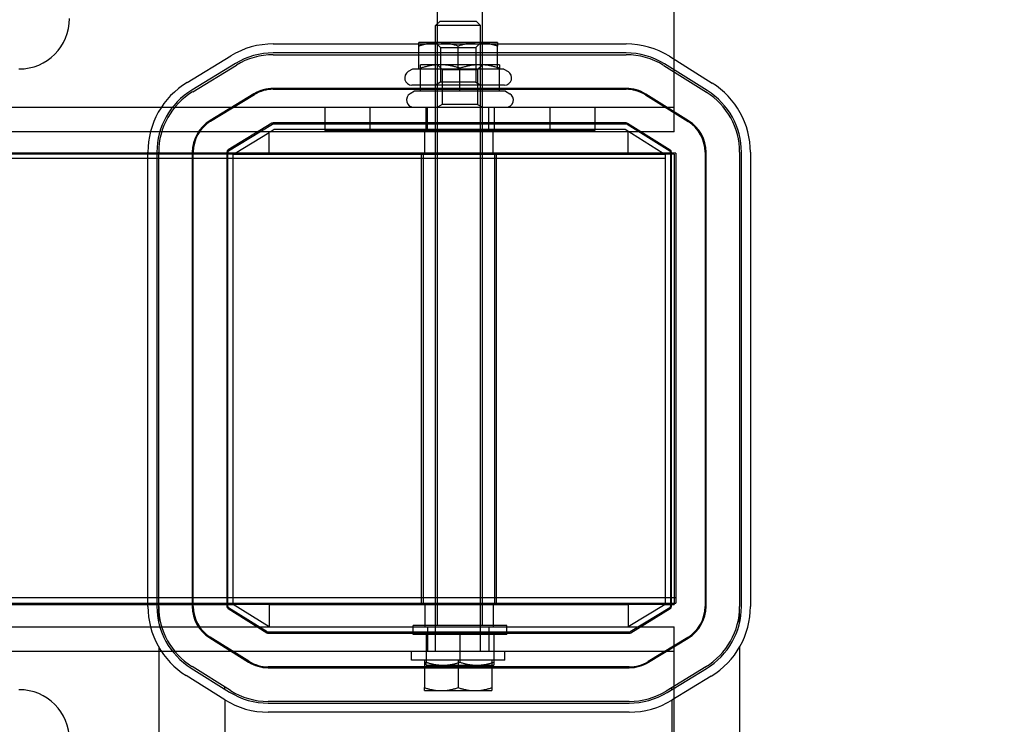
# Model space of a CAD drawing. Units: inches. Extents: x 28 to 258, y -47 to 128.
# Drawn here: x 182 to 187, y 59 to 63 of the extents above; entities that cross this region are included whole.
import ezdxf

# ---------------------------------------------------------------- set-up
doc = ezdxf.new("R2010")
doc.units = ezdxf.units.IN
doc.header["$LTSCALE"] = 3
doc.header["$MEASUREMENT"] = 0
doc.dimstyles.get("Standard").update_dxf_attribs({"dimtxt": 0.18, "dimasz": 0.18, "dimexe": 0.18, "dimexo": 0.0625, "dimgap": 0.09, "dimtad": 0, "dimtih": 1, "dimtoh": 1, "dimzin": 4, "dimdsep": 46, "dimtxsty": 'Standard', "dimcen": 0.09, "dimadec": 0, "dimazin": 1, "dimtfac": 1, "dimtofl": 0, "dimtmove": 0, "dimatfit": 3, "dimfxl": 1, "dimtolj": 1, "dimtzin": 0, "dimarcsym": 0})

# ---------------------------------------------------------------- blocks, each defined once
blk = doc.blocks.new('*D11')
at = {"color": 0, "lineweight": -2, "transparency": 16777216}
for p, q in [((183.9284, 67.2666), (201.2846, 67.2666)), ((200.0246, 66.0066), (200.0246, 46.1276)), ((200.0246, 14.0296), (200.0246, 43.6076)), ((185.3662, 12.7696), (201.2846, 12.7696))]:
    blk.add_line(p, q, dxfattribs=at)
at = {"color": 0, "transparency": 16777216}
for points in [[(199.8146, 66.0066), (200.2346, 66.0066), (200.0246, 67.2666)], [(199.8146, 14.0296), (200.2346, 14.0296), (200.0246, 12.7696)]]:
    blk.add_solid(points, dxfattribs=at)
at = {"layer": 'Defpoints', "color": 0, "transparency": 16777216}
for p in [(183.4909, 67.2666), (184.9287, 12.7696), (200.0246, 12.7696)]:
    blk.add_point(p, dxfattribs=at)
at = {"color": 0, "transparency": 16777216, "insert": (200.0246, 44.8676), "char_height": 1.26, "attachment_point": 5}
blk.add_mtext('\\A1;54.50', dxfattribs=at)

msp = doc.modelspace()

# ---------------------------------------------------------------- linework, layer by layer
at = {"color": 7}
for p, q in [((185.2087, 62.9638), (185.2087, 65.8111)), ((183.8937, 62.9338), (183.8937, 63.2928)), ((184.1437, 62.9338), (184.1437, 63.2928)), ((183.9087, 63.1766), (183.8837, 63.1516)), ((184.1337, 63.1516), (183.8837, 63.1516)), ((183.8837, 59.6766), (183.8837, 63.1516)), ((183.9087, 63.1766), (184.1087, 63.1766)), ((184.1087, 63.1766), (184.1337, 63.1516)), ((184.1337, 59.6766), (184.1337, 63.1516)), ((182.9815, 63.0494), (183.8937, 63.0494)), ((183.8937, 63.0566), (183.7897, 63.0566)), ((183.7897, 63.0494), (183.7897, 63.0566)), ((183.7897, 63.0371), (183.7897, 63.0494)), ((183.7897, 62.9994), (183.7897, 63.0371)), ((183.9107, 63.0296), (183.8837, 63.0566)), ((183.8992, 63.0566), (183.8937, 63.0566)), ((183.8937, 63.0494), (184.1437, 63.0494)), ((184.1182, 63.0566), (183.8992, 63.0566)), ((183.9107, 63.0296), (184.1067, 63.0296)), ((183.9107, 63.0296), (183.9107, 62.8362)), ((184.0087, 62.9092), (184.0087, 63.0371)), ((184.1067, 63.0296), (184.1338, 63.0566)), ((184.1067, 63.0296), (184.1067, 62.8362)), ((184.1437, 63.0566), (184.1182, 63.0566)), ((184.2277, 63.0566), (184.1437, 63.0566)), ((184.1437, 63.0494), (184.9416, 63.0494)), ((184.2277, 63.0566), (184.2277, 63.0494)), ((184.2277, 63.0494), (184.2277, 63.0371)), ((184.2277, 62.9994), (184.2277, 63.0371)), ((182.5024, 62.835), (182.7452, 62.983)), ((183.8937, 62.9994), (182.9815, 62.9994)), ((182.9815, 62.9894), (183.8937, 62.9894)), ((183.7897, 62.9894), (183.7897, 62.9994)), ((183.7897, 62.9092), (183.7897, 62.9894)), ((184.1437, 62.9994), (183.8937, 62.9994)), ((183.8937, 62.9894), (184.1437, 62.9894)), ((184.9416, 62.9994), (184.1437, 62.9994)), ((184.1437, 62.9894), (184.9416, 62.9894)), ((184.2277, 62.9894), (184.2277, 62.9994)), ((184.2277, 62.9092), (184.2277, 62.9894)), ((185.1823, 62.9804), (185.4194, 62.8322)), ((182.7712, 62.9403), (182.5284, 62.7923)), ((182.5336, 62.7837), (182.7764, 62.9318)), ((183.9092, 62.9338), (183.7997, 62.9338)), ((183.7997, 62.9142), (183.7997, 62.9338)), ((183.7997, 62.7864), (183.7997, 62.9142)), ((183.9207, 62.9067), (183.8937, 62.9338)), ((183.8937, 62.5678), (183.8937, 62.9338)), ((184.1282, 62.9338), (183.9092, 62.9338)), ((184.0187, 62.7864), (184.0187, 62.9142)), ((184.1167, 62.9067), (184.1438, 62.9338)), ((184.2377, 62.9338), (184.1282, 62.9338)), ((184.1437, 62.5678), (184.1437, 62.9338)), ((184.2377, 62.9338), (184.2377, 62.9142)), ((184.2377, 62.7864), (184.2377, 62.9142)), ((185.1505, 62.9295), (185.3876, 62.7813)), ((185.3929, 62.7898), (185.1558, 62.938)), ((185.2087, 62.9049), (185.2087, 62.9638)), ((183.7559, 62.9092), (183.7317, 62.8953)), ((183.7897, 62.9092), (183.7559, 62.9092)), ((184.0087, 62.9092), (183.7897, 62.9092)), ((183.9207, 62.9067), (184.1167, 62.9067)), ((183.9207, 62.9067), (183.9207, 62.7134)), ((184.2277, 62.9092), (184.0087, 62.9092)), ((184.1167, 62.9067), (184.1167, 62.7134)), ((184.2616, 62.9092), (184.2277, 62.9092)), ((184.2616, 62.9092), (184.2857, 62.8953)), ((185.2087, 62.8931), (185.2087, 62.9049)), ((185.2087, 62.8301), (185.2087, 62.8931)), ((183.7997, 62.8024), (182.9815, 62.8024)), ((184.2657, 62.8206), (183.7517, 62.8206)), ((184.2377, 62.8024), (183.7997, 62.8024)), ((183.9107, 62.8362), (183.8837, 62.8206)), ((184.1067, 62.8362), (183.9107, 62.8362)), ((184.1067, 62.8362), (184.1338, 62.8206)), ((184.9416, 62.8024), (184.2377, 62.8024)), ((185.2087, 62.6956), (185.2087, 62.8301)), ((182.8738, 62.7721), (182.631, 62.6241)), ((182.6336, 62.6198), (182.8764, 62.7679)), ((182.9815, 62.7974), (183.7997, 62.7974)), ((183.7659, 62.7864), (183.7417, 62.7724)), ((183.7997, 62.7864), (183.7659, 62.7864)), ((183.7997, 62.7974), (184.2377, 62.7974)), ((184.0187, 62.7864), (183.7997, 62.7864)), ((184.2377, 62.7864), (184.0187, 62.7864)), ((184.2377, 62.7974), (184.9416, 62.7974)), ((184.2716, 62.7864), (184.2377, 62.7864)), ((184.2716, 62.7864), (184.2957, 62.7724)), ((185.0487, 62.7667), (185.2858, 62.6185)), ((185.2884, 62.6227), (185.0513, 62.7709)), ((182.3586, 62.6956), (180.763, 62.6956)), ((182.42, 62.6956), (182.3586, 62.6956)), ((182.4328, 62.6956), (182.42, 62.6956)), ((182.7483, 62.6956), (182.4328, 62.6956)), ((182.7579, 62.6956), (182.7483, 62.6956)), ((185.1624, 62.6956), (182.7579, 62.6956)), ((183.2687, 62.6978), (184.7687, 62.6978)), ((183.2687, 62.6978), (183.2687, 62.5678)), ((183.5187, 62.6978), (183.5187, 62.5678)), ((183.8287, 62.6978), (183.8287, 62.5678)), ((183.8387, 62.5611), (183.8387, 62.6956)), ((183.9207, 62.7134), (183.8937, 62.6978)), ((184.1167, 62.7134), (183.9207, 62.7134)), ((184.1167, 62.7134), (184.1438, 62.6978)), ((184.1787, 62.5611), (184.1787, 62.6956)), ((184.2087, 62.6978), (184.2087, 62.5678)), ((184.5187, 62.6978), (184.5187, 62.5678)), ((184.7687, 62.6978), (184.7687, 62.5678)), ((185.1718, 62.6956), (185.1624, 62.6956)), ((185.2087, 62.6956), (185.1718, 62.6956)), ((185.2087, 62.6726), (185.2087, 62.6956)), ((185.2087, 62.6667), (185.2087, 62.6726)), ((185.2087, 62.5611), (185.2087, 62.6667)), ((182.9737, 62.6082), (182.7309, 62.4602)), ((182.7335, 62.4559), (182.9763, 62.6039)), ((183.2687, 62.6104), (182.9815, 62.6104)), ((182.9815, 62.6054), (183.2687, 62.6054)), ((184.7687, 62.6104), (183.2687, 62.6104)), ((183.2687, 62.6054), (184.7687, 62.6054)), ((184.9416, 62.6104), (184.7687, 62.6104)), ((184.7687, 62.6054), (184.9416, 62.6054)), ((184.9469, 62.6039), (185.184, 62.4557)), ((185.1867, 62.4599), (184.9496, 62.6081)), ((182.2992, 62.5611), (180.8199, 62.5611)), ((182.3511, 62.5611), (182.2992, 62.5611)), ((182.3615, 62.5611), (182.3511, 62.5611)), ((182.5658, 62.5611), (182.3615, 62.5611)), ((182.5718, 62.5611), (182.5658, 62.5611)), ((182.8965, 62.5611), (182.5718, 62.5611)), ((182.7697, 62.4428), (182.9587, 62.5581)), ((182.9061, 62.5611), (182.8965, 62.5611)), ((182.9587, 62.5611), (182.9061, 62.5611)), ((184.9537, 62.5611), (182.9587, 62.5611)), ((182.9587, 62.4428), (182.9587, 62.5611)), ((182.9637, 62.5611), (182.9872, 62.5754)), ((182.9872, 62.5754), (183.2687, 62.5754)), ((183.2687, 62.5754), (184.7687, 62.5754)), ((183.2687, 62.5678), (184.7687, 62.5678)), ((183.8239, 62.4361), (183.8239, 62.5611)), ((183.8937, 62.5611), (183.8937, 62.5678)), ((183.8937, 59.9428), (183.8937, 62.5611)), ((184.1437, 62.5611), (184.1437, 62.5678)), ((184.1437, 59.9428), (184.1437, 62.5611)), ((184.2039, 62.4361), (184.2039, 62.5611)), ((184.7687, 62.5754), (184.9359, 62.5754)), ((184.9359, 62.5754), (185.1481, 62.4428)), ((184.9537, 62.4428), (184.9537, 62.5611)), ((184.9587, 62.5611), (184.9537, 62.5611)), ((185.0153, 62.5611), (184.9587, 62.5611)), ((185.0248, 62.5611), (185.0153, 62.5611)), ((185.2087, 62.5611), (185.0248, 62.5611)), ((182.7587, 62.4361), (173.2087, 62.4361)), ((185.2187, 62.4428), (173.2187, 62.4428)), ((182.2847, 62.4428), (182.2847, 62.4473)), ((182.2847, 59.9428), (182.2847, 62.4428)), ((182.3347, 62.4473), (182.3347, 62.4428)), ((182.3347, 62.4428), (182.3347, 59.9428)), ((182.3447, 62.4428), (182.3447, 62.4473)), ((182.3447, 59.9428), (182.3447, 62.4428)), ((182.5317, 62.4473), (182.5317, 62.4428)), ((182.5317, 62.4428), (182.5317, 59.9428)), ((182.5367, 62.4428), (182.5367, 62.4473)), ((182.5367, 59.9428), (182.5367, 62.4428)), ((182.7237, 62.4473), (182.7237, 62.4428)), ((182.7237, 62.4428), (182.7237, 59.9428)), ((182.7287, 62.4428), (182.7287, 62.4473)), ((182.7287, 59.9428), (182.7287, 62.4428)), ((182.7587, 62.4361), (182.7697, 62.4428)), ((182.7587, 59.9428), (182.7587, 62.4361)), ((182.7587, 62.4361), (182.9587, 62.4361)), ((182.9587, 62.4361), (182.9587, 62.4428)), ((182.9587, 62.4361), (184.9537, 62.4361)), ((183.8057, 59.9361), (183.8057, 62.4361)), ((183.8157, 59.9428), (183.8157, 62.4428)), ((184.2117, 59.9361), (184.2117, 62.4361)), ((184.2217, 59.9428), (184.2217, 62.4428)), ((184.9537, 62.4361), (184.9537, 62.4428)), ((184.9537, 62.4361), (185.1587, 62.4361)), ((185.1481, 62.4428), (185.1587, 62.4361)), ((185.2087, 62.4361), (185.1587, 62.4361)), ((185.1587, 62.4361), (185.1587, 59.9428)), ((185.1887, 62.4472), (185.1887, 62.4428)), ((185.1887, 62.4428), (185.1887, 59.9428)), ((185.1937, 62.4428), (185.1937, 62.4472)), ((185.1937, 59.9428), (185.1937, 62.4428)), ((185.2087, 62.4361), (185.2087, 59.9361)), ((185.2187, 62.4428), (185.2187, 59.9428)), ((185.3807, 62.4472), (185.3807, 59.9249)), ((185.3857, 59.9249), (185.3857, 62.4472)), ((185.5727, 62.4472), (185.5727, 59.9249)), ((185.5827, 59.9249), (185.5827, 62.4472)), ((185.6327, 62.4472), (185.6327, 59.9249)), ((185.1587, 62.4128), (173.1587, 62.4128)), ((182.5367, 60.0271), (182.5317, 60.0271)), ((185.3857, 60.0271), (185.3807, 60.0271)), ((185.2187, 59.9728), (173.2187, 59.9728)), ((173.2087, 59.9361), (182.7587, 59.9361)), ((173.2187, 59.9428), (185.2187, 59.9428)), ((182.2847, 59.925), (182.2847, 59.9428)), ((182.3347, 59.9428), (182.3347, 59.925)), ((182.3447, 59.925), (182.3447, 59.9428)), ((182.3447, 59.8357), (182.3447, 59.925)), ((182.5317, 59.9428), (182.5317, 59.925)), ((182.5367, 59.925), (182.5367, 59.9428)), ((182.7237, 59.9428), (182.7237, 59.925)), ((182.7287, 59.925), (182.7287, 59.9428)), ((182.7308, 59.9123), (182.9451, 59.7784)), ((182.9477, 59.7826), (182.7334, 59.9166)), ((182.7587, 59.9361), (182.7587, 59.9428)), ((182.9587, 59.8111), (182.7587, 59.9361)), ((182.9587, 59.9361), (182.7587, 59.9361)), ((182.9587, 59.9361), (184.9537, 59.9361)), ((182.9587, 59.9361), (182.9587, 59.8111)), ((183.8239, 59.9361), (183.8239, 59.8111)), ((183.8937, 59.9361), (183.8937, 59.9428)), ((183.8937, 59.8178), (183.8937, 59.9361)), ((184.1437, 59.9361), (184.1437, 59.9428)), ((184.1437, 59.8178), (184.1437, 59.9361)), ((184.2039, 59.9361), (184.2039, 59.8111)), ((185.1587, 59.9361), (184.9537, 59.8111)), ((185.1587, 59.9361), (184.9537, 59.9361)), ((184.9537, 59.9361), (184.9537, 59.8111)), ((185.1839, 59.9163), (184.9646, 59.7826)), ((184.9672, 59.7783), (185.1865, 59.9121)), ((185.1587, 59.9428), (185.1587, 59.9361)), ((185.1587, 59.9361), (185.2087, 59.9361)), ((185.1887, 59.9428), (185.1887, 59.9249)), ((185.1937, 59.9249), (185.1937, 59.9428)), ((185.5727, 59.8356), (185.5727, 59.9249)), ((180.8165, 59.8111), (182.2993, 59.8111)), ((182.2993, 59.8111), (182.8927, 59.8111)), ((182.8927, 59.8111), (182.9021, 59.8111)), ((182.9021, 59.8111), (182.9587, 59.8111)), ((182.9587, 59.8111), (184.9537, 59.8111)), ((184.2787, 59.8178), (183.7587, 59.8178)), ((183.7587, 59.8111), (183.7587, 59.8178)), ((183.7587, 59.7678), (183.7587, 59.8111)), ((183.8387, 59.8111), (183.8387, 59.6766)), ((184.1787, 59.8111), (184.1787, 59.6766)), ((184.2787, 59.8111), (184.2787, 59.8178)), ((184.2787, 59.7678), (184.2787, 59.8111)), ((184.9537, 59.8111), (185.0114, 59.8111)), ((185.0114, 59.8111), (185.021, 59.8111)), ((185.021, 59.8111), (185.2087, 59.8111)), ((185.2087, 59.6766), (185.2087, 59.8111)), ((182.629, 59.7495), (182.8433, 59.6156)), ((182.8459, 59.6198), (182.6317, 59.7537)), ((183.7587, 59.7811), (182.953, 59.7811)), ((182.953, 59.7761), (183.7587, 59.7761)), ((184.2787, 59.7811), (183.7587, 59.7811)), ((183.7587, 59.7761), (184.2787, 59.7761)), ((184.2787, 59.7678), (183.7587, 59.7678)), ((183.8312, 59.7678), (183.8312, 59.6145)), ((184.0187, 59.7678), (184.0187, 59.6145)), ((184.2062, 59.7678), (184.2062, 59.6145)), ((184.9594, 59.7811), (184.2787, 59.7811)), ((184.2787, 59.7761), (184.9594, 59.7761)), ((185.2839, 59.7524), (185.0645, 59.6186)), ((185.0671, 59.6144), (185.2865, 59.7482)), ((182.3447, 59.6995), (182.3447, 58.5871)), ((182.7124, 59.6974), (182.7124, 59.7033)), ((185.1957, 59.6928), (185.1957, 59.6986)), ((185.5727, 59.6993), (185.5727, 58.5871)), ((180.7727, 59.6766), (182.3447, 59.6766)), ((182.3447, 59.6766), (182.7456, 59.6766)), ((182.7456, 59.6766), (182.7551, 59.6766)), ((182.7551, 59.6766), (185.1596, 59.6766)), ((183.7487, 59.6266), (183.7487, 59.6766)), ((184.2687, 59.6266), (184.2687, 59.6766)), ((185.1596, 59.6766), (185.1692, 59.6766)), ((185.1692, 59.6766), (185.2087, 59.6766)), ((185.2087, 59.5421), (185.2087, 59.6766)), ((182.5246, 59.5824), (182.7389, 59.4485)), ((182.7442, 59.457), (182.5299, 59.5909)), ((184.9594, 59.5891), (182.953, 59.5891)), ((182.953, 59.5841), (184.9594, 59.5841)), ((184.2687, 59.6266), (183.7487, 59.6266)), ((183.8212, 59.6266), (183.8212, 59.4734)), ((183.8312, 59.5978), (183.8312, 59.6145)), ((183.8312, 59.5978), (183.925, 59.5978)), ((183.925, 59.5978), (184.1125, 59.5978)), ((184.0087, 59.6266), (184.0087, 59.4734)), ((184.1125, 59.5978), (184.2062, 59.5978)), ((184.1962, 59.6266), (184.1962, 59.4734)), ((184.2062, 59.6145), (184.2062, 59.5978)), ((185.3839, 59.5885), (185.1645, 59.4547)), ((185.1697, 59.4462), (185.3891, 59.58)), ((182.7124, 59.4061), (182.4981, 59.54)), ((185.4151, 59.5373), (185.1957, 59.4035)), ((185.2087, 57.5871), (185.2087, 59.5421)), ((182.7124, 59.4651), (182.7124, 59.4769)), ((183.8212, 59.4566), (183.8212, 59.4734)), ((184.1962, 59.4734), (184.1962, 59.4566)), ((185.1957, 59.4621), (185.1957, 59.4738)), ((183.8212, 59.4566), (183.915, 59.4566)), ((183.915, 59.4566), (184.1025, 59.4566)), ((184.1025, 59.4566), (184.1962, 59.4566)), ((182.7124, 59.4061), (182.7124, 58.3061)), ((184.9594, 59.3971), (182.953, 59.3971)), ((182.953, 59.3871), (184.9594, 59.3871)), ((185.1957, 59.4035), (185.1957, 58.5871)), ((184.9594, 59.3371), (182.953, 59.3371))]:
    msp.add_line(p, q, dxfattribs=at)
at = {"color": 7, "flags": 128}
for points in [[(183.8342, 63.0494), (183.8325, 63.049), (183.8307, 63.0486), (183.8289, 63.0482), (183.8271, 63.0478), (183.8253, 63.0474), (183.8235, 63.0469), (183.8217, 63.0465), (183.8199, 63.046), (183.8181, 63.0455), (183.8162, 63.045), (183.8144, 63.0445), (183.8126, 63.044), (183.8107, 63.0435), (183.8089, 63.043), (183.807, 63.0425), (183.8051, 63.0419), (183.8032, 63.0413), (183.8013, 63.0408), (183.7994, 63.0402), (183.7975, 63.0396), (183.7956, 63.039), (183.7936, 63.0383), (183.7917, 63.0377), (183.7897, 63.0371)], [(183.8937, 63.0566), (183.8913, 63.0565), (183.8888, 63.0564), (183.8864, 63.0563), (183.8839, 63.0562), (183.8815, 63.0561), (183.879, 63.0559), (183.8766, 63.0557), (183.8741, 63.0555), (183.8717, 63.0553), (183.8692, 63.055), (183.8668, 63.0548), (183.8643, 63.0545), (183.8618, 63.0542), (183.8593, 63.0538), (183.8569, 63.0535), (183.8544, 63.0531), (183.8519, 63.0527), (183.8494, 63.0523), (183.8469, 63.0519), (183.8444, 63.0514), (183.8419, 63.051), (183.8393, 63.0505), (183.8368, 63.0499), (183.8342, 63.0494)], [(183.8992, 63.0566), (183.899, 63.0566), (183.8988, 63.0566), (183.8985, 63.0566), (183.8983, 63.0566), (183.8981, 63.0566), (183.8979, 63.0566), (183.8976, 63.0566), (183.8974, 63.0566), (183.8972, 63.0566), (183.8969, 63.0566), (183.8967, 63.0566), (183.8965, 63.0566), (183.8963, 63.0566), (183.896, 63.0566), (183.8958, 63.0566), (183.8956, 63.0566), (183.8953, 63.0566), (183.8951, 63.0566), (183.8949, 63.0566), (183.8947, 63.0566), (183.8944, 63.0566), (183.8942, 63.0566), (183.894, 63.0566), (183.8937, 63.0566)], [(184.0087, 63.0371), (184.0037, 63.0387), (183.9987, 63.0403), (183.9938, 63.0418), (183.989, 63.0432), (183.9842, 63.0445), (183.9795, 63.0458), (183.9748, 63.047), (183.9702, 63.0481), (183.9656, 63.0491), (183.961, 63.0501), (183.9565, 63.051), (183.952, 63.0518), (183.9475, 63.0526), (183.9431, 63.0533), (183.9387, 63.0539), (183.9343, 63.0545), (183.9299, 63.055), (183.9255, 63.0554), (183.9211, 63.0558), (183.9167, 63.0561), (183.9124, 63.0563), (183.908, 63.0565), (183.9036, 63.0566), (183.8992, 63.0566)], [(184.1182, 63.0566), (184.1138, 63.0566), (184.1095, 63.0565), (184.1051, 63.0563), (184.1007, 63.0561), (184.0964, 63.0558), (184.092, 63.0554), (184.0876, 63.055), (184.0832, 63.0545), (184.0788, 63.0539), (184.0744, 63.0533), (184.07, 63.0526), (184.0655, 63.0518), (184.061, 63.051), (184.0565, 63.0501), (184.0519, 63.0491), (184.0473, 63.0481), (184.0427, 63.047), (184.038, 63.0458), (184.0333, 63.0445), (184.0285, 63.0432), (184.0236, 63.0418), (184.0187, 63.0403), (184.0138, 63.0387), (184.0087, 63.0371)], [(184.1437, 63.0555), (184.1427, 63.0556), (184.1416, 63.0557), (184.1406, 63.0557), (184.1395, 63.0558), (184.1384, 63.0559), (184.1374, 63.056), (184.1363, 63.056), (184.1352, 63.0561), (184.1342, 63.0562), (184.1331, 63.0562), (184.1321, 63.0563), (184.131, 63.0563), (184.1299, 63.0564), (184.1289, 63.0564), (184.1278, 63.0565), (184.1268, 63.0565), (184.1257, 63.0565), (184.1246, 63.0565), (184.1236, 63.0566), (184.1225, 63.0566), (184.1214, 63.0566), (184.1204, 63.0566), (184.1193, 63.0566), (184.1182, 63.0566)], [(184.1833, 63.0494), (184.1816, 63.0498), (184.1799, 63.0501), (184.1782, 63.0504), (184.1765, 63.0508), (184.1749, 63.0511), (184.1732, 63.0514), (184.1715, 63.0517), (184.1699, 63.052), (184.1682, 63.0523), (184.1666, 63.0526), (184.1649, 63.0528), (184.1633, 63.0531), (184.1616, 63.0533), (184.16, 63.0536), (184.1584, 63.0538), (184.1567, 63.054), (184.1551, 63.0542), (184.1535, 63.0545), (184.1519, 63.0546), (184.1502, 63.0548), (184.1486, 63.055), (184.147, 63.0552), (184.1454, 63.0553), (184.1437, 63.0555)], [(184.2277, 63.0371), (184.2258, 63.0377), (184.2238, 63.0383), (184.2219, 63.039), (184.22, 63.0396), (184.2181, 63.0402), (184.2161, 63.0408), (184.2143, 63.0413), (184.2124, 63.0419), (184.2105, 63.0425), (184.2086, 63.043), (184.2068, 63.0435), (184.2049, 63.044), (184.2031, 63.0445), (184.2012, 63.045), (184.1994, 63.0455), (184.1976, 63.046), (184.1958, 63.0465), (184.194, 63.0469), (184.1922, 63.0474), (184.1904, 63.0478), (184.1886, 63.0482), (184.1868, 63.0486), (184.185, 63.049), (184.1833, 63.0494)], [(183.9092, 62.9338), (183.9048, 62.9337), (183.9005, 62.9336), (183.8961, 62.9335), (183.8917, 62.9332), (183.8874, 62.9329), (183.883, 62.9326), (183.8786, 62.9321), (183.8742, 62.9316), (183.8698, 62.9311), (183.8654, 62.9304), (183.861, 62.9297), (183.8565, 62.929), (183.852, 62.9282), (183.8475, 62.9272), (183.8429, 62.9263), (183.8383, 62.9252), (183.8337, 62.9241), (183.829, 62.9229), (183.8243, 62.9217), (183.8195, 62.9203), (183.8146, 62.9189), (183.8097, 62.9174), (183.8048, 62.9159), (183.7997, 62.9142)], [(184.0187, 62.9142), (184.0137, 62.9159), (184.0087, 62.9174), (184.0038, 62.9189), (183.999, 62.9203), (183.9942, 62.9217), (183.9895, 62.9229), (183.9848, 62.9241), (183.9802, 62.9252), (183.9756, 62.9263), (183.971, 62.9272), (183.9665, 62.9282), (183.962, 62.929), (183.9575, 62.9297), (183.9531, 62.9304), (183.9487, 62.9311), (183.9443, 62.9316), (183.9399, 62.9321), (183.9355, 62.9326), (183.9311, 62.9329), (183.9267, 62.9332), (183.9224, 62.9335), (183.918, 62.9336), (183.9136, 62.9337), (183.9092, 62.9338)], [(184.1282, 62.9338), (184.1238, 62.9337), (184.1195, 62.9336), (184.1151, 62.9335), (184.1107, 62.9332), (184.1064, 62.9329), (184.102, 62.9326), (184.0976, 62.9321), (184.0932, 62.9316), (184.0888, 62.9311), (184.0844, 62.9304), (184.08, 62.9297), (184.0755, 62.929), (184.071, 62.9282), (184.0665, 62.9272), (184.0619, 62.9263), (184.0573, 62.9252), (184.0527, 62.9241), (184.048, 62.9229), (184.0433, 62.9217), (184.0385, 62.9203), (184.0336, 62.9189), (184.0287, 62.9174), (184.0238, 62.9159), (184.0187, 62.9142)], [(184.2377, 62.9142), (184.2327, 62.9159), (184.2277, 62.9174), (184.2228, 62.9189), (184.218, 62.9203), (184.2132, 62.9217), (184.2085, 62.9229), (184.2038, 62.9241), (184.1992, 62.9252), (184.1946, 62.9263), (184.19, 62.9272), (184.1855, 62.9282), (184.181, 62.929), (184.1765, 62.9297), (184.1721, 62.9304), (184.1677, 62.9311), (184.1633, 62.9316), (184.1589, 62.9321), (184.1545, 62.9326), (184.1501, 62.9329), (184.1457, 62.9332), (184.1414, 62.9335), (184.137, 62.9336), (184.1326, 62.9337), (184.1282, 62.9338)], [(183.8312, 59.6145), (183.8356, 59.6131), (183.8398, 59.6118), (183.844, 59.6105), (183.8481, 59.6093), (183.8522, 59.6081), (183.8563, 59.6071), (183.8603, 59.6061), (183.8643, 59.6051), (183.8682, 59.6042), (183.8721, 59.6034), (183.876, 59.6026), (183.8798, 59.6019), (183.8836, 59.6012), (183.8875, 59.6006), (183.8912, 59.6001), (183.895, 59.5996), (183.8988, 59.5992), (183.9025, 59.5988), (183.9063, 59.5985), (183.91, 59.5982), (183.9137, 59.598), (183.9175, 59.5979), (183.9212, 59.5978), (183.925, 59.5978)], [(183.925, 59.5978), (183.9287, 59.5978), (183.9325, 59.5979), (183.9362, 59.598), (183.94, 59.5982), (183.9437, 59.5985), (183.9475, 59.5988), (183.9512, 59.5992), (183.955, 59.5996), (183.9587, 59.6001), (183.9625, 59.6006), (183.9663, 59.6012), (183.9701, 59.6019), (183.974, 59.6026), (183.9779, 59.6034), (183.9818, 59.6042), (183.9857, 59.6051), (183.9897, 59.6061), (183.9937, 59.6071), (183.9977, 59.6081), (184.0018, 59.6093), (184.006, 59.6105), (184.0102, 59.6118), (184.0144, 59.6131), (184.0187, 59.6145)], [(184.0187, 59.6145), (184.0231, 59.6131), (184.0273, 59.6118), (184.0315, 59.6105), (184.0356, 59.6093), (184.0397, 59.6081), (184.0438, 59.6071), (184.0478, 59.6061), (184.0518, 59.6051), (184.0557, 59.6042), (184.0596, 59.6034), (184.0635, 59.6026), (184.0673, 59.6019), (184.0711, 59.6012), (184.075, 59.6006), (184.0787, 59.6001), (184.0825, 59.5996), (184.0863, 59.5992), (184.09, 59.5988), (184.0938, 59.5985), (184.0975, 59.5982), (184.1012, 59.598), (184.105, 59.5979), (184.1087, 59.5978), (184.1125, 59.5978)], [(184.1125, 59.5978), (184.1162, 59.5978), (184.12, 59.5979), (184.1237, 59.598), (184.1275, 59.5982), (184.1312, 59.5985), (184.135, 59.5988), (184.1387, 59.5992), (184.1425, 59.5996), (184.1462, 59.6001), (184.15, 59.6006), (184.1538, 59.6012), (184.1576, 59.6019), (184.1615, 59.6026), (184.1654, 59.6034), (184.1693, 59.6042), (184.1732, 59.6051), (184.1772, 59.6061), (184.1812, 59.6071), (184.1852, 59.6081), (184.1893, 59.6093), (184.1935, 59.6105), (184.1977, 59.6118), (184.2019, 59.6131), (184.2062, 59.6145)], [(183.8212, 59.4734), (183.8256, 59.472), (183.8298, 59.4706), (183.834, 59.4693), (183.8381, 59.4681), (183.8422, 59.467), (183.8463, 59.4659), (183.8503, 59.4649), (183.8543, 59.4639), (183.8582, 59.463), (183.8621, 59.4622), (183.866, 59.4614), (183.8698, 59.4607), (183.8736, 59.4601), (183.8775, 59.4595), (183.8812, 59.4589), (183.885, 59.4584), (183.8888, 59.458), (183.8925, 59.4576), (183.8963, 59.4573), (183.9, 59.4571), (183.9037, 59.4569), (183.9075, 59.4567), (183.9112, 59.4566), (183.915, 59.4566)], [(183.915, 59.4566), (183.9187, 59.4566), (183.9225, 59.4567), (183.9262, 59.4569), (183.93, 59.4571), (183.9337, 59.4573), (183.9375, 59.4576), (183.9412, 59.458), (183.945, 59.4584), (183.9487, 59.4589), (183.9525, 59.4595), (183.9563, 59.4601), (183.9601, 59.4607), (183.964, 59.4614), (183.9679, 59.4622), (183.9718, 59.463), (183.9757, 59.4639), (183.9797, 59.4649), (183.9837, 59.4659), (183.9877, 59.467), (183.9918, 59.4681), (183.996, 59.4693), (184.0002, 59.4706), (184.0044, 59.472), (184.0087, 59.4734)], [(184.0087, 59.4734), (184.0131, 59.472), (184.0173, 59.4706), (184.0215, 59.4693), (184.0256, 59.4681), (184.0297, 59.467), (184.0338, 59.4659), (184.0378, 59.4649), (184.0418, 59.4639), (184.0457, 59.463), (184.0496, 59.4622), (184.0535, 59.4614), (184.0573, 59.4607), (184.0611, 59.4601), (184.065, 59.4595), (184.0687, 59.4589), (184.0725, 59.4584), (184.0763, 59.458), (184.08, 59.4576), (184.0838, 59.4573), (184.0875, 59.4571), (184.0912, 59.4569), (184.095, 59.4567), (184.0987, 59.4566), (184.1025, 59.4566)], [(184.1025, 59.4566), (184.1062, 59.4566), (184.11, 59.4567), (184.1137, 59.4569), (184.1175, 59.4571), (184.1212, 59.4573), (184.125, 59.4576), (184.1287, 59.458), (184.1325, 59.4584), (184.1362, 59.4589), (184.14, 59.4595), (184.1438, 59.4601), (184.1476, 59.4607), (184.1515, 59.4614), (184.1554, 59.4622), (184.1593, 59.463), (184.1632, 59.4639), (184.1672, 59.4649), (184.1712, 59.4659), (184.1752, 59.467), (184.1793, 59.4681), (184.1835, 59.4693), (184.1877, 59.4706), (184.1919, 59.472), (184.1962, 59.4734)]]:
    msp.add_lwpolyline(points, dxfattribs=at)
at = {"color": 7}
for centre, radius, start, end in [((181.5687, 63.1911), 0.281, 270, 0), ((182.9815, 62.5954), 0.454, 90, 121.373), ((184.9416, 62.5954), 0.454, 57.9946, 90), ((182.9815, 62.5954), 0.404, 90, 121.373), ((182.9815, 62.5954), 0.394, 90, 121.373), ((184.9416, 62.5954), 0.404, 57.9946, 90), ((184.9416, 62.5954), 0.394, 57.9946, 90), ((183.7517, 62.8606), 0.04, 120, 270), ((184.2657, 62.8606), 0.04, 270, 60), ((182.7387, 62.4473), 0.454, 121.373, 180), ((182.9815, 62.5954), 0.207, 90, 121.373), ((184.9416, 62.5954), 0.207, 57.9946, 90), ((185.1787, 62.4472), 0.454, 0, 57.9946), ((182.7387, 62.4473), 0.404, 121.373, 180), ((182.7387, 62.4473), 0.394, 121.373, 180), ((182.9815, 62.5954), 0.202, 90, 121.373), ((183.7617, 62.7378), 0.04, 120, 270), ((184.2757, 62.7378), 0.04, 270, 60), ((184.9416, 62.5954), 0.202, 57.9946, 90), ((185.1787, 62.4472), 0.394, 0, 57.9946), ((185.1787, 62.4472), 0.404, 0, 57.9946), ((182.7387, 62.4473), 0.207, 121.373, 180), ((182.7387, 62.4473), 0.202, 121.373, 180), ((182.9815, 62.5954), 0.015, 90, 121.373), ((182.9815, 62.5954), 0.01, 90, 121.373), ((184.9416, 62.5954), 0.015, 57.9946, 90), ((184.9416, 62.5954), 0.01, 57.9946, 90), ((185.1787, 62.4472), 0.202, 0, 57.9946), ((185.1787, 62.4472), 0.207, 0, 57.9946), ((182.7387, 62.4473), 0.015, 121.373, 180), ((182.7387, 62.4473), 0.01, 121.373, 180), ((185.1787, 62.4472), 0.01, 0, 57.9946), ((185.1787, 62.4472), 0.015, 0, 57.9946), ((182.7387, 59.925), 0.454, 180, 237.9946), ((182.7387, 59.925), 0.404, 180, 237.9946), ((182.7387, 59.925), 0.394, 180, 237.9946), ((182.7387, 59.925), 0.207, 180, 237.9946), ((182.7387, 59.925), 0.202, 180, 237.9946), ((182.7387, 59.925), 0.015, 180, 237.9946), ((182.7387, 59.925), 0.01, 180, 237.9946), ((185.1787, 59.9249), 0.01, 301.373, 0), ((185.1787, 59.9249), 0.015, 301.373, 0), ((185.1787, 59.9249), 0.202, 301.373, 0), ((185.1787, 59.9249), 0.207, 301.373, 0), ((185.1787, 59.9249), 0.394, 301.373, 0), ((185.1787, 59.9249), 0.404, 301.373, 0), ((185.1787, 59.9249), 0.454, 301.373, 0), ((182.953, 59.7911), 0.015, 237.9946, 270), ((182.953, 59.7911), 0.01, 237.9946, 270), ((184.9594, 59.7911), 0.01, 270, 301.373), ((184.9594, 59.7911), 0.015, 270, 301.373), ((182.953, 59.7911), 0.207, 237.9946, 270), ((182.953, 59.7911), 0.202, 237.9946, 270), ((184.9594, 59.7911), 0.202, 270, 301.373), ((184.9594, 59.7911), 0.207, 270, 301.373), ((181.5687, 59.1811), 0.281, 0, 90), ((182.953, 59.7911), 0.404, 237.9946, 270), ((182.953, 59.7911), 0.394, 237.9946, 270), ((184.9594, 59.7911), 0.394, 270, 301.373), ((184.9594, 59.7911), 0.404, 270, 301.373), ((182.953, 59.7911), 0.454, 237.9946, 270), ((184.9594, 59.7911), 0.454, 270, 301.373)]:
    msp.add_arc(centre, radius, start, end, dxfattribs=at)

# ---------------------------------------------------------------- dimensions: what is measured, and where the dimension line sits
dim = msp.add_linear_dim(base=(200.0246, 12.7696), p1=(183.4909, 67.2666), p2=(184.9287, 12.7696), angle=90, dimstyle='Standard', override={"dimscale": 7}, dxfattribs=at)
dim.commit()
dim.dimension.update_dxf_attribs({"geometry": '*D11', "text_midpoint": (200.0246, 44.8676), "dimtype": 160})

doc.saveas('drawing.dxf')
